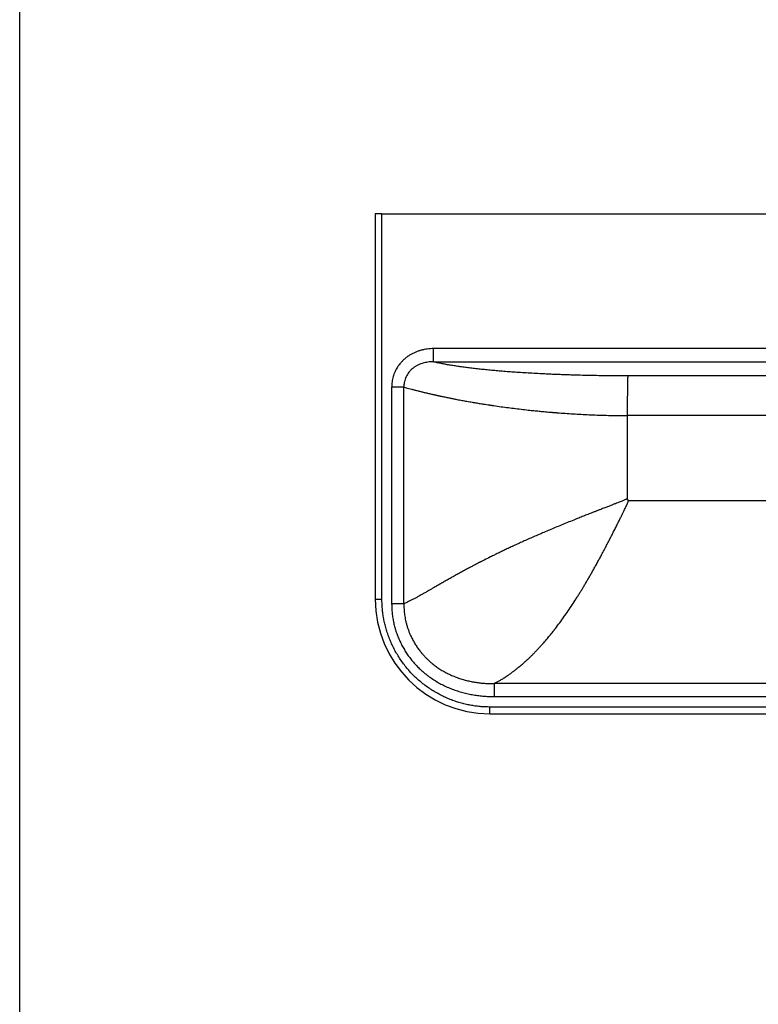
# Model space of a CAD drawing. Units: millimetres. Extents: x 200 to 2050, y 50 to 2920.
# Drawn here: x 200 to 754, y 1485 to 2223 of the extents above; entities that cross this region are included whole.
import ezdxf

# ---------------------------------------------------------------- set-up
doc = ezdxf.new("R2010")
doc.units = ezdxf.units.MM
doc.header["$LTSCALE"] = 10

msp = doc.modelspace()

# ---------------------------------------------------------------- linework, layer by layer
at = {"color": 7, "linetype": 'Continuous', "lineweight": 25}
for p, q in [((200, 50), (200, 2920)), ((466.735, 2077.975), (466.735, 1788.975)), ((471.735, 2077.975), (466.735, 2077.975)), ((471.735, 2077.975), (1156.735, 2077.975)), ((471.735, 1788.975), (471.735, 2077.975)), ((1117.945, 1976.784), (510.532, 1976.784)), ((510.532, 1966.864), (1117.939, 1966.864)), ((479.022, 1947.986), (479.026, 1785.48)), ((488.21, 1785.481), (488.21, 1947.986)), ((655.735, 1926.547), (655.735, 1864.164)), ((806.585, 1926.547), (655.735, 1926.547)), ((656.874, 1862.975), (971.596, 1862.975)), ((466.735, 1788.975), (471.735, 1788.975)), ((1072.658, 1725.564), (555.813, 1725.564)), ((555.813, 1715.829), (1072.658, 1715.829)), ((1075.735, 1707.975), (552.735, 1707.975)), ((552.735, 1702.975), (552.735, 1707.975)), ((552.735, 1702.975), (1075.735, 1702.975))]:
    msp.add_line(p, q, dxfattribs=at)
at = {"color": 8, "linetype": 'Continuous', "lineweight": 25}
msp.add_line((805.663, 1956.308), (656.132, 1956.308), dxfattribs=at)
at = {"color": 7, "linetype": 'Continuous', "lineweight": 25}
msp.add_arc((552.735, 1788.975), 86, 180, 270, dxfattribs=at)
for points, knots in [([(510.532, 1976.784), (509.733, 1976.77), (508.144, 1976.741), (505.77, 1976.504), (503.419, 1976.123), (501.101, 1975.579), (498.826, 1974.875), (496.613, 1974.012), (494.467, 1972.986), (492.406, 1971.802), (490.441, 1970.461), (488.689, 1969.047), (487.146, 1967.601), (485.795, 1966.148), (484.551, 1964.607), (483.418, 1962.984), (482.404, 1961.285), (481.514, 1959.517), (480.751, 1957.688), (480.121, 1955.804), (479.63, 1953.884), (479.281, 1951.936), (479.063, 1949.968), (479.036, 1948.648), (479.022, 1947.986)], [0, 0, 0, 0, 0.05038828, 0.10024717, 0.15036377, 0.20055009, 0.25033261, 0.30054227, 0.3502575, 0.40027548, 0.45038519, 0.50020871, 0.54212059, 0.58374777, 0.62529021, 0.66699712, 0.70850033, 0.75001127, 0.7917884, 0.83345305, 0.87522454, 0.91671639, 0.95823753, 1, 1, 1, 1]), ([(510.532, 1966.864), (510.532, 1966.929), (510.532, 1967.058), (510.532, 1967.43), (510.532, 1967.928), (510.532, 1968.556), (510.532, 1969.303), (510.532, 1970.158), (510.532, 1971.109), (510.532, 1972.143), (510.532, 1973.243), (510.532, 1974.395), (510.532, 1975.581), (510.532, 1976.383), (510.532, 1976.784)], [0, 0, 0, 0, 0.0833335, 0.1666663, 0.25, 0.3333334, 0.416667, 0.5000006, 0.5833336, 0.666667, 0.75, 0.8333335, 0.916667, 1, 1, 1, 1]), ([(510.532, 1966.864), (509.801, 1966.866), (508.351, 1966.87), (506.193, 1966.671), (504.078, 1966.315), (502.022, 1965.785), (500.044, 1965.085), (498.158, 1964.213), (496.382, 1963.171), (494.735, 1961.965), (493.237, 1960.604), (491.904, 1959.097), (490.755, 1957.46), (489.804, 1955.71), (489.062, 1953.864), (488.617, 1952.226), (488.373, 1950.848), (488.28, 1950.017), (488.24, 1949.454), (488.224, 1949.163), (488.213, 1948.87), (488.207, 1948.577), (488.206, 1948.282), (488.209, 1948.085), (488.21, 1947.986)], [0, 0, 0, 0, 0.0674351, 0.133776, 0.1994715, 0.2645814, 0.3284741, 0.3916519, 0.4545571, 0.5164161, 0.5775955, 0.6387507, 0.6991864, 0.7591463, 0.8194263, 0.8795014, 0.9130181, 0.946617, 0.9554497, 0.9642997, 0.973171, 0.982065, 0.9909847, 1, 1, 1, 1]), ([(656.132, 1956.308), (653.694, 1956.315), (648.84, 1956.329), (641.604, 1956.394), (634.448, 1956.49), (627.374, 1956.621), (620.381, 1956.785), (614.418, 1956.955), (609.461, 1957.118), (605.49, 1957.261), (601.564, 1957.414), (597.685, 1957.579), (593.852, 1957.755), (589.347, 1957.977), (584.202, 1958.254), (578.457, 1958.597), (573.04, 1958.953), (567.949, 1959.318), (563.185, 1959.687), (558.551, 1960.074), (554.035, 1960.481), (549.638, 1960.907), (545.366, 1961.354), (541.23, 1961.819), (537.21, 1962.304), (533.313, 1962.811), (529.522, 1963.341), (525.877, 1963.891), (522.397, 1964.46), (519.117, 1965.041), (516.043, 1965.636), (513.158, 1966.242), (511.406, 1966.657), (510.532, 1966.864)], [0, 0, 0, 0, 0.0414764, 0.0825688, 0.1233353, 0.163835, 0.2041284, 0.244277, 0.267807, 0.2912137, 0.3145096, 0.3377079, 0.3608217, 0.3838641, 0.4199606, 0.4559666, 0.491935, 0.5238285, 0.5555059, 0.5870047, 0.6183632, 0.6498885, 0.6813243, 0.7127114, 0.7440907, 0.7759972, 0.807867, 0.8403754, 0.8726212, 0.9046914, 0.9365771, 0.9683293, 1, 1, 1, 1]), ([(656.132, 1956.308), (656.121, 1956.182), (656.098, 1955.926), (656.064, 1955.265), (656.03, 1954.381), (655.995, 1953.25), (655.961, 1951.878), (655.928, 1950.27), (655.897, 1948.44), (655.867, 1946.407), (655.84, 1944.198), (655.816, 1941.844), (655.794, 1939.377), (655.776, 1936.833), (655.761, 1934.247), (655.749, 1931.655), (655.74, 1929.088), (655.737, 1927.386), (655.735, 1926.547)], [0, 0, 0, 0, 0.0580826, 0.117819, 0.1790499, 0.2415844, 0.3052025, 0.3696581, 0.4346843, 0.4999999, 0.5653154, 0.630342, 0.6947974, 0.7584154, 0.82095, 0.8821811, 0.9419173, 1, 1, 1, 1]), ([(488.21, 1947.986), (488, 1947.986), (487.579, 1947.986), (486.714, 1947.986), (485.701, 1947.986), (484.543, 1947.986), (483.268, 1947.986), (481.904, 1947.986), (480.479, 1947.986), (479.508, 1947.986), (479.022, 1947.986)], [0, 0, 0, 0, 0.1249992, 0.2500004, 0.3749989, 0.4999988, 0.6249989, 0.7500002, 0.8749984, 1, 1, 1, 1]), ([(488.21, 1947.986), (488.803, 1947.815), (490.007, 1947.468), (491.968, 1946.921), (494.087, 1946.346), (496.381, 1945.741), (498.856, 1945.107), (501.408, 1944.47), (504.024, 1943.834), (506.688, 1943.201), (508.803, 1942.71), (510.283, 1942.372), (511.069, 1942.193), (511.841, 1942.019), (512.592, 1941.85), (513.236, 1941.707), (513.797, 1941.583), (514.275, 1941.477), (514.757, 1941.372), (515.241, 1941.267), (515.727, 1941.161), (516.461, 1941.003), (517.485, 1940.784), (518.847, 1940.498), (520.34, 1940.189), (521.749, 1939.902), (523.043, 1939.643), (524.2, 1939.413), (525.412, 1939.175), (526.647, 1938.935), (528.157, 1938.645), (529.887, 1938.317), (531.806, 1937.96), (533.617, 1937.629), (535.509, 1937.288), (537.992, 1936.85), (541.062, 1936.323), (544.558, 1935.742), (547.605, 1935.252), (550.202, 1934.846), (551.846, 1934.595), (552.939, 1934.43), (553.493, 1934.347), (554.043, 1934.265), (554.59, 1934.184), (555.134, 1934.104), (557.291, 1933.789), (561.071, 1933.253), (566.524, 1932.524), (571.96, 1931.84), (577.365, 1931.201), (582.266, 1930.657), (586.651, 1930.198), (590.516, 1929.815), (594.739, 1929.418), (597.905, 1929.14), (600.009, 1928.964), (600.655, 1928.91), (601.3, 1928.857), (601.944, 1928.805), (602.586, 1928.754), (605.014, 1928.562), (609.228, 1928.248), (615.245, 1927.851), (621.232, 1927.507), (627.182, 1927.215), (633.052, 1926.976), (638.835, 1926.79), (644.525, 1926.656), (650.152, 1926.57), (653.883, 1926.555), (655.735, 1926.547)], [0, 0, 0, 0, 0.0208208, 0.0422962, 0.0644265, 0.0872117, 0.110652, 0.1347475, 0.1564938, 0.1787481, 0.2015097, 0.2076037, 0.2137332, 0.2198981, 0.225508, 0.2310051, 0.2346045, 0.2382039, 0.2418033, 0.2454026, 0.249002, 0.2526014, 0.2616194, 0.2714379, 0.2820567, 0.293476, 0.3010637, 0.3089675, 0.3173025, 0.3257757, 0.3338898, 0.3474861, 0.3599373, 0.3712434, 0.3822895, 0.3958757, 0.4178049, 0.4388417, 0.458986, 0.4717927, 0.4842107, 0.4873987, 0.4905602, 0.493695, 0.4968031, 0.4998846, 0.5029394, 0.5333904, 0.5631611, 0.5922523, 0.6206645, 0.6483985, 0.6683065, 0.6878504, 0.7070304, 0.7317913, 0.7349871, 0.738172, 0.7413461, 0.7445093, 0.7476617, 0.7508033, 0.7802269, 0.8092646, 0.8379181, 0.8661891, 0.8940794, 0.921103, 0.9477629, 0.9740613, 1, 1, 1, 1]), ([(655.735, 1864.164), (655.673, 1864.13), (655.522, 1864.049), (655.179, 1863.889), (654.648, 1863.652), (653.891, 1863.329), (652.946, 1862.936), (651.768, 1862.455), (650.344, 1861.882), (648.663, 1861.213), (646.757, 1860.46), (644.627, 1859.623), (642.273, 1858.703), (640.089, 1857.852), (638.123, 1857.088), (636.612, 1856.501), (635.305, 1855.994), (634.244, 1855.582), (633.281, 1855.207), (632.344, 1854.841), (631.411, 1854.477), (629.655, 1853.791), (627.081, 1852.781), (623.664, 1851.432), (620.231, 1850.069), (616.328, 1848.51), (612.04, 1846.781), (607.395, 1844.889), (602.887, 1843.032), (598.515, 1841.208), (594.345, 1839.447), (590.315, 1837.722), (586.368, 1836.012), (582.423, 1834.28), (578.573, 1832.567), (574.876, 1830.897), (571.35, 1829.282), (567.962, 1827.706), (564.763, 1826.194), (561.76, 1824.754), (558.89, 1823.366), (556.07, 1821.989), (552.551, 1820.251), (549.299, 1818.621), (546.914, 1817.407), (546.036, 1816.958), (545.763, 1816.818), (545.49, 1816.678), (545.218, 1816.538), (544.946, 1816.398), (544.217, 1816.022), (543.101, 1815.445), (541.674, 1814.701), (540.451, 1814.059), (539.283, 1813.444), (538.068, 1812.801), (536.151, 1811.781), (533.668, 1810.449), (530.544, 1808.755), (527.42, 1807.038), (524.315, 1805.311), (521.344, 1803.639), (518.511, 1802.028), (515.819, 1800.482), (513.328, 1799.042), (511.028, 1797.707), (508.872, 1796.455), (506.725, 1795.212), (504.492, 1793.934), (502.198, 1792.633), (499.96, 1791.379), (497.852, 1790.218), (495.768, 1789.097), (493.722, 1788.031), (491.732, 1787.044), (489.896, 1786.184), (488.764, 1785.712), (488.21, 1785.481)], [0, 0, 0, 0, 0.0009356, 0.0022632, 0.0049922, 0.0086073, 0.0131092, 0.0184981, 0.0254012, 0.0333638, 0.042386, 0.052468, 0.0636098, 0.0758123, 0.0834996, 0.0915552, 0.0973191, 0.1021009, 0.1066806, 0.1110583, 0.1154786, 0.1200086, 0.1361516, 0.1523544, 0.1691466, 0.1856979, 0.2089243, 0.2316591, 0.2539023, 0.2756539, 0.296914, 0.3167173, 0.3369077, 0.3574853, 0.3778781, 0.3972465, 0.4160938, 0.4344198, 0.4522244, 0.4686329, 0.4843383, 0.5004388, 0.5165358, 0.5448576, 0.5573164, 0.5589478, 0.5605791, 0.5622104, 0.5638417, 0.5654729, 0.5671041, 0.5769815, 0.5856712, 0.593173, 0.5994871, 0.607284, 0.6158142, 0.6354755, 0.6545112, 0.6763576, 0.6973186, 0.7173942, 0.7379218, 0.7574343, 0.7759324, 0.793417, 0.809889, 0.8262537, 0.8447033, 0.8645777, 0.8840945, 0.9030178, 0.9213374, 0.9421788, 0.9622298, 0.9814999, 1, 1, 1, 1]), ([(555.813, 1725.564), (556.436, 1725.875), (557.709, 1726.509), (559.719, 1727.614), (561.855, 1728.87), (564.12, 1730.299), (565.987, 1731.554), (567.403, 1732.548), (568.331, 1733.213), (569.275, 1733.906), (570.206, 1734.602), (571.073, 1735.264), (571.929, 1735.929), (572.816, 1736.629), (573.793, 1737.415), (574.815, 1738.254), (575.937, 1739.193), (577.175, 1740.254), (578.546, 1741.459), (579.665, 1742.469), (580.502, 1743.239), (581.029, 1743.728), (581.557, 1744.222), (582.061, 1744.699), (582.558, 1745.174), (583.077, 1745.672), (583.695, 1746.273), (584.42, 1746.985), (585.247, 1747.809), (586.094, 1748.665), (586.925, 1749.517), (587.718, 1750.341), (588.809, 1751.49), (590.163, 1752.944), (591.7, 1754.639), (593.068, 1756.18), (594.275, 1757.565), (595.379, 1758.854), (596.454, 1760.13), (597.98, 1761.968), (599.256, 1763.548), (600.249, 1764.801), (600.521, 1765.146), (600.792, 1765.491), (601.062, 1765.836), (601.333, 1766.183), (601.603, 1766.53), (602.863, 1768.159), (605.093, 1771.112), (608.263, 1775.492), (611.373, 1779.963), (614.422, 1784.512), (616.912, 1788.359), (618.863, 1791.448), (620.294, 1793.749), (621.708, 1796.058), (623.11, 1798.38), (624.508, 1800.729), (625.91, 1803.119), (627.319, 1805.555), (628.772, 1808.098), (630.268, 1810.753), (631.811, 1813.524), (633.366, 1816.353), (634.942, 1819.255), (636.618, 1822.375), (638.411, 1825.755), (640.25, 1829.264), (641.538, 1831.745), (642.253, 1833.131), (642.453, 1833.519), (642.654, 1833.909), (642.856, 1834.301), (643.058, 1834.695), (643.261, 1835.09), (643.963, 1836.458), (645.125, 1838.733), (646.708, 1841.854), (648.177, 1844.772), (649.532, 1847.484), (650.774, 1849.987), (651.903, 1852.28), (652.882, 1854.286), (653.721, 1856.021), (654.429, 1857.501), (655.05, 1858.817), (655.584, 1859.968), (656.032, 1860.953), (656.392, 1861.773), (656.67, 1862.426), (656.814, 1862.812), (656.874, 1862.975)], [0, 0, 0, 0, 0.0202549, 0.0414021, 0.0634442, 0.0863833, 0.1102211, 0.1191872, 0.1282744, 0.1374828, 0.1468123, 0.1553522, 0.1625996, 0.171512, 0.1808257, 0.1905408, 0.2006572, 0.2126952, 0.2256089, 0.2393981, 0.2442386, 0.2491783, 0.2542173, 0.259071, 0.263345, 0.2681967, 0.273626, 0.2806903, 0.2885407, 0.2968081, 0.3044388, 0.3118436, 0.3190221, 0.3350483, 0.3498178, 0.3621544, 0.3734527, 0.3837127, 0.3931896, 0.4037099, 0.4267044, 0.4292727, 0.4318384, 0.4344015, 0.436962, 0.4395199, 0.4420753, 0.444628, 0.4753318, 0.5056383, 0.5355477, 0.5650605, 0.5941767, 0.6083303, 0.6223886, 0.6363515, 0.6501683, 0.6640195, 0.6779981, 0.6921042, 0.7063378, 0.7217615, 0.7373633, 0.7531432, 0.7691015, 0.7855261, 0.8045014, 0.8242679, 0.842317, 0.8443811, 0.8464531, 0.8485327, 0.85062, 0.8527151, 0.8548179, 0.8569285, 0.8745235, 0.8909835, 0.9063083, 0.9204981, 0.933553, 0.9454729, 0.9562578, 0.9647639, 0.9724012, 0.97917, 0.9850705, 0.9901029, 0.9942679, 0.9975662, 1, 1, 1, 1]), ([(656.874, 1862.975), (656.704, 1862.987), (656.461, 1863.005), (656.178, 1863.139), (656.013, 1863.273), (655.886, 1863.445), (655.759, 1863.739), (655.745, 1863.989), (655.735, 1864.164)], [0, 0, 0, 0, 0.2687517, 0.384403, 0.49436, 0.6051471, 0.7231617, 1, 1, 1, 1]), ([(552.735, 1707.975), (551.499, 1707.991), (549.029, 1708.024), (545.332, 1708.287), (541.651, 1708.708), (537.936, 1709.309), (534.194, 1710.094), (530.407, 1711.08), (526.642, 1712.259), (522.882, 1713.642), (519.17, 1715.22), (515.498, 1717.003), (511.901, 1718.98), (508.38, 1721.157), (504.962, 1723.519), (501.653, 1726.067), (498.474, 1728.788), (495.434, 1731.674), (492.548, 1734.713), (489.828, 1737.893), (487.279, 1741.202), (484.917, 1744.619), (482.741, 1748.141), (480.764, 1751.737), (478.98, 1755.41), (477.402, 1759.122), (476.019, 1762.881), (474.841, 1766.647), (473.854, 1770.433), (473.069, 1774.175), (472.468, 1777.891), (472.047, 1781.572), (471.784, 1785.268), (471.752, 1787.739), (471.735, 1788.975)], [0, 0, 0, 0, 0.0291545, 0.0582472, 0.0873394, 0.1164922, 0.1469755, 0.1774627, 0.2087203, 0.2399818, 0.2718875, 0.3037975, 0.3362074, 0.3686214, 0.4013763, 0.4341355, 0.4670656, 0.5, 0.5329302, 0.5658645, 0.5986195, 0.6313787, 0.6637885, 0.6962025, 0.7281083, 0.7600182, 0.7912757, 0.8225373, 0.8530204, 0.8835077, 0.912659, 0.9417509, 0.9708441, 1, 1, 1, 1]), ([(488.21, 1785.481), (487.999, 1785.481), (487.578, 1785.481), (486.714, 1785.481), (485.701, 1785.481), (484.543, 1785.481), (483.27, 1785.481), (481.906, 1785.48), (480.481, 1785.48), (479.511, 1785.48), (479.026, 1785.48)], [0, 0, 0, 0, 0.1250008, 0.2500007, 0.3749998, 0.4999991, 0.625, 0.749999, 0.8750003, 1, 1, 1, 1]), ([(479.026, 1785.48), (479.044, 1784.262), (479.081, 1781.833), (479.383, 1778.206), (479.866, 1774.61), (480.545, 1771.047), (481.415, 1767.526), (482.474, 1764.068), (483.715, 1760.681), (485.135, 1757.371), (486.734, 1754.138), (488.511, 1750.988), (490.46, 1747.93), (492.565, 1744.99), (494.813, 1742.177), (497.197, 1739.496), (499.725, 1736.936), (502.515, 1734.39), (505.576, 1731.886), (508.924, 1729.458), (512.41, 1727.223), (516.01, 1725.19), (519.709, 1723.36), (523.511, 1721.729), (527.387, 1720.304), (531.324, 1719.082), (535.311, 1718.06), (539.355, 1717.233), (543.422, 1716.6), (547.509, 1716.157), (551.638, 1715.882), (554.415, 1715.847), (555.813, 1715.829)], [0, 0, 0, 0, 0.0315917, 0.0630116, 0.0943505, 0.1257001, 0.1570553, 0.1883945, 0.219484, 0.2505875, 0.2817782, 0.3130103, 0.3443755, 0.375808, 0.4067755, 0.4377554, 0.4688326, 0.5000914, 0.5356882, 0.5713864, 0.6073044, 0.6430803, 0.678582, 0.714311, 0.7503696, 0.7856603, 0.8212098, 0.8571059, 0.8926961, 0.9279738, 0.9637192, 1, 1, 1, 1]), ([(488.212, 1785.481), (488.213, 1784.795), (488.215, 1783.415), (488.311, 1781.335), (488.481, 1779.234), (488.733, 1777.118), (489.068, 1774.987), (489.506, 1772.765), (490.061, 1770.454), (490.749, 1768.058), (491.555, 1765.664), (492.479, 1763.276), (493.592, 1760.755), (494.92, 1758.112), (496.496, 1755.368), (498.22, 1752.721), (499.87, 1750.469), (501.382, 1748.587), (502.743, 1747.011), (504.171, 1745.472), (505.666, 1743.973), (507.225, 1742.516), (509.182, 1740.816), (511.583, 1738.917), (514.48, 1736.885), (517.521, 1734.999), (520.697, 1733.269), (523.994, 1731.704), (527.399, 1730.311), (530.826, 1729.119), (534.262, 1728.117), (537.698, 1727.294), (541.185, 1726.631), (544.558, 1726.149), (547.797, 1725.824), (550.273, 1725.668), (552.174, 1725.596), (553.464, 1725.567), (554.694, 1725.556), (555.466, 1725.563), (555.813, 1725.565)], [0, 0, 0, 0, 0.02035197, 0.04094412, 0.06177812, 0.08285512, 0.10417472, 0.12573698, 0.15003552, 0.17467401, 0.19964923, 0.22495775, 0.25059349, 0.28138548, 0.312662, 0.34440876, 0.37504454, 0.39544662, 0.41603166, 0.43679445, 0.45772867, 0.47882748, 0.50008438, 0.53462693, 0.56961301, 0.60500796, 0.64077474, 0.67687404, 0.71326578, 0.74990828, 0.78450333, 0.81945919, 0.85473391, 0.88985605, 0.92055426, 0.95137642, 0.96349671, 0.97704471, 0.98969983, 1, 1, 1, 1]), ([(555.813, 1725.564), (555.813, 1725.468), (555.813, 1725.274), (555.813, 1724.833), (555.813, 1724.289), (555.813, 1723.637), (555.813, 1722.889), (555.813, 1722.052), (555.813, 1721.138), (555.813, 1720.158), (555.813, 1719.124), (555.813, 1718.049), (555.813, 1716.946), (555.813, 1716.202), (555.813, 1715.829)], [0, 0, 0, 0, 0.0833325, 0.1666665, 0.2500001, 0.3333321, 0.4166661, 0.499999, 0.5833327, 0.6666655, 0.7500003, 0.8333325, 0.9166672, 1, 1, 1, 1])]:
    msp.add_open_spline(points, degree=3, knots=knots, dxfattribs=at)

doc.saveas('drawing.dxf')
